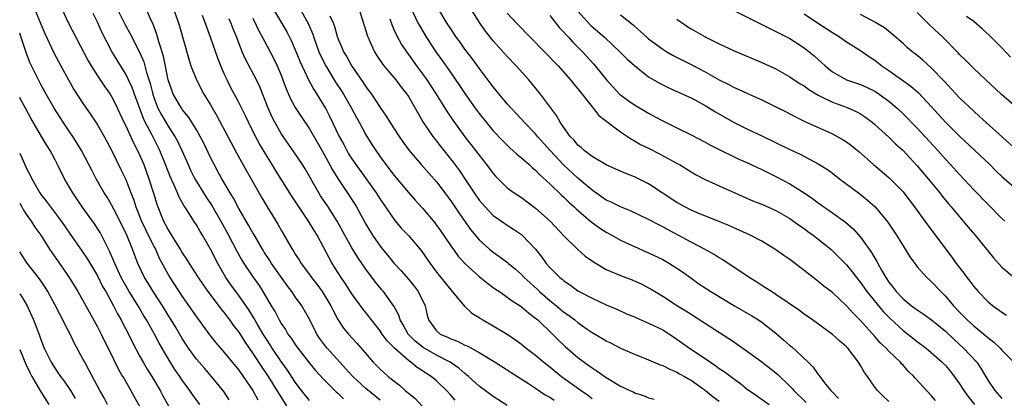
# Model space of a CAD drawing. Units: inches. Extents: x 2568000 to 2571000, y 1545000 to 1548000.
# Drawn here: x 2568000 to 2568139, y 1546036 to 1546090 of the extents above; entities that cross this region are included whole.
import ezdxf

# ---------------------------------------------------------------- set-up
doc = ezdxf.new("R2010")
doc.units = ezdxf.units.IN
doc.header["$MEASUREMENT"] = 0
doc.layers.add('LD25681545_2ft', color=31, linetype='Continuous')

msp = doc.modelspace()

# ---------------------------------------------------------------- linework, layer by layer
at = {"layer": 'LD25681545_2ft'}
for points, elevation in [([(2568002.15, 1546091), (2568003, 1546088.9), (2568003.57, 1546087.57), (2568004.85, 1546084.85), (2568005.8, 1546083), (2568006.89, 1546081), (2568007.66, 1546079.66), (2568009, 1546077.61), (2568010.07, 1546076.07), (2568011, 1546074.64), (2568011.94, 1546073), (2568013, 1546071.04), (2568014.33, 1546068.33), (2568015, 1546066.89), (2568015.72, 1546065), (2568016.09, 1546064.09), (2568016.42, 1546063), (2568017.23, 1546061), (2568017.8, 1546059.8), (2568019, 1546057.39), (2568019.21, 1546057), (2568019.76, 1546055.76), (2568021, 1546053.43), (2568021.25, 1546053), (2568023, 1546050.3), (2568025, 1546047.45), (2568026.88, 1546044.88), (2568027.76, 1546043.76), (2568028.4, 1546043), (2568029, 1546042.33), (2568031, 1546039.87), (2568031.62, 1546039), (2568033, 1546037), (2568033.68, 1546035.68)], 7464), ([(2568005.99, 1546091), (2568006.85, 1546089.15), (2568009.7, 1546083.7), (2568010.11, 1546083), (2568011, 1546081.6), (2568012.04, 1546080.04), (2568012.78, 1546079), (2568013, 1546078.66), (2568013.58, 1546077.58), (2568014.76, 1546075), (2568015, 1546074.51), (2568016.09, 1546072.09), (2568016.68, 1546071), (2568017, 1546070.3), (2568017.55, 1546069), (2568018.28, 1546067), (2568018.94, 1546064.94), (2568019.39, 1546063.39), (2568019.53, 1546063), (2568020.34, 1546061), (2568020.58, 1546060.58), (2568021, 1546059.75), (2568021.3, 1546059.3), (2568022.2, 1546057.8), (2568022.71, 1546057), (2568023, 1546056.49), (2568023.6, 1546055.6), (2568023.97, 1546055), (2568025.26, 1546053), (2568025.96, 1546051.96), (2568026.62, 1546051), (2568028.51, 1546048.51), (2568029, 1546047.93), (2568029.7, 1546047), (2568030.23, 1546046.23), (2568031, 1546045.24), (2568031.87, 1546043.87), (2568033, 1546042.26), (2568034.28, 1546040.28), (2568035.14, 1546039), (2568036.39, 1546037), (2568036.6, 1546036.6), (2568038.92, 1546032.92)], 7466), ([(2568013.86, 1546091), (2568014.9, 1546088.9), (2568015.6, 1546087.6), (2568016.94, 1546084.94), (2568017.55, 1546083.55), (2568017.72, 1546083), (2568017.96, 1546082.04), (2568018.48, 1546080.48), (2568018.83, 1546079), (2568019, 1546078.49), (2568019.57, 1546077), (2568020.06, 1546076.06), (2568020.67, 1546075), (2568021, 1546074.45), (2568021.96, 1546073), (2568022.33, 1546072.33), (2568022.96, 1546071), (2568023.82, 1546069), (2568024.19, 1546068.19), (2568024.78, 1546067), (2568025, 1546066.61), (2568026, 1546065), (2568026.39, 1546064.39), (2568027.2, 1546063.2), (2568028.48, 1546061), (2568029.57, 1546059), (2568030.75, 1546056.75), (2568031.45, 1546055.45), (2568031.73, 1546055), (2568033, 1546053.1), (2568033.87, 1546051.87), (2568034.41, 1546051), (2568035.58, 1546049), (2568036.13, 1546048.13), (2568036.7, 1546047), (2568037, 1546046.49), (2568037.62, 1546045.62), (2568037.96, 1546045), (2568038.41, 1546044.41), (2568039, 1546043.49), (2568039.34, 1546043), (2568041, 1546040.86), (2568041.84, 1546039.84), (2568043, 1546038.58), (2568044.8, 1546036.8), (2568045, 1546036.64), (2568045.83, 1546035.83)], 7470), ([(2568051, 1546035.61), (2568049, 1546037.29), (2568047.13, 1546039), (2568046.12, 1546040.12), (2568045.29, 1546041), (2568043.49, 1546043), (2568043.27, 1546043.27), (2568042.43, 1546044.43), (2568042.04, 1546045), (2568041, 1546047.08), (2568040.32, 1546048.32), (2568039.92, 1546049), (2568039, 1546050.29), (2568038.51, 1546051), (2568037.85, 1546051.85), (2568035.64, 1546055), (2568035.4, 1546055.4), (2568034.6, 1546056.6), (2568034.36, 1546057), (2568033.13, 1546059.13), (2568033, 1546059.32), (2568032.4, 1546060.4), (2568031, 1546062.78), (2568030.25, 1546064.25), (2568029.77, 1546065), (2568028.59, 1546067), (2568028.04, 1546068.04), (2568027.5, 1546069), (2568027, 1546070), (2568026.04, 1546072.04), (2568025.55, 1546073), (2568025, 1546073.95), (2568024.36, 1546075), (2568023.83, 1546075.82), (2568023, 1546076.82), (2568022.88, 1546077), (2568021.74, 1546079), (2568021.53, 1546079.53), (2568021.03, 1546081), (2568020.35, 1546084.35), (2568019.74, 1546086.26), (2568019.43, 1546087.43), (2568018.88, 1546088.88), (2568018.66, 1546089.34), (2568017.94, 1546091)], 7472), ([(2568021.82, 1546091), (2568022.6, 1546088.6), (2568023.93, 1546083.93), (2568024.24, 1546083), (2568025.02, 1546081), (2568026.06, 1546079), (2568027, 1546077.46), (2568027.9, 1546075.9), (2568030.68, 1546070.68), (2568032.1, 1546068.1), (2568034.27, 1546064.27), (2568035.01, 1546063.01), (2568036.55, 1546060.55), (2568037, 1546059.71), (2568038.57, 1546057), (2568038.75, 1546056.75), (2568039, 1546056.33), (2568039.53, 1546055.53), (2568039.85, 1546055), (2568041, 1546053.45), (2568041.31, 1546053), (2568042.05, 1546052.05), (2568042.81, 1546051), (2568044.02, 1546049), (2568044.34, 1546048.33), (2568045.04, 1546047.04), (2568045.84, 1546045.84), (2568046.55, 1546045), (2568047.71, 1546043.71), (2568050.04, 1546041), (2568051, 1546040.03), (2568051.53, 1546039.53), (2568052.14, 1546039), (2568053, 1546038.3), (2568053.73, 1546037.73), (2568054.55, 1546037), (2568054.8, 1546036.8), (2568055, 1546036.61), (2568055.9, 1546035.89), (2568057, 1546034.75)], 7474), ([(2568035.92, 1546091), (2568037.8, 1546087.8), (2568038.48, 1546086.48), (2568039, 1546085.28), (2568039.66, 1546083.66), (2568040.93, 1546080.93), (2568041.62, 1546079.62), (2568042.03, 1546079), (2568043, 1546077.44), (2568043.26, 1546077), (2568043.86, 1546075.86), (2568045.23, 1546073), (2568045.85, 1546071.85), (2568046.29, 1546071), (2568046.55, 1546070.55), (2568047, 1546069.84), (2568047.57, 1546069), (2568050.44, 1546065), (2568051, 1546064.11), (2568053.08, 1546061.08), (2568054, 1546060), (2568055, 1546058.94), (2568056.82, 1546056.82), (2568058.09, 1546055), (2568059, 1546053.78), (2568061, 1546051.24), (2568061.22, 1546051), (2568062.42, 1546049.58), (2568062.94, 1546048.94), (2568063.97, 1546047.97), (2568065, 1546047.36), (2568065.2, 1546047.2), (2568065.54, 1546047), (2568067, 1546046.17), (2568068.96, 1546044.96), (2568070.16, 1546044.16), (2568071, 1546043.54), (2568071.66, 1546043), (2568073, 1546041.99), (2568074.18, 1546041), (2568075, 1546040.36), (2568076.68, 1546039), (2568079.43, 1546037), (2568080.36, 1546036.36), (2568081, 1546035.87)], 7482), ([(2568039.72, 1546091), (2568040.89, 1546088.89), (2568041.48, 1546087.48), (2568041.63, 1546087), (2568042.35, 1546085), (2568042.54, 1546084.54), (2568043.32, 1546083), (2568044.7, 1546080.7), (2568045.5, 1546079.5), (2568045.81, 1546079), (2568046.95, 1546077), (2568047.66, 1546075.66), (2568048.03, 1546075), (2568049, 1546073.21), (2568049.85, 1546071.85), (2568050.39, 1546071), (2568051, 1546070.12), (2568051.82, 1546069), (2568053, 1546067.47), (2568055, 1546065.06), (2568055.96, 1546063.96), (2568057, 1546062.82), (2568058.75, 1546060.75), (2568059, 1546060.41), (2568059.58, 1546059.58), (2568061, 1546057.47), (2568062.04, 1546056.04), (2568063, 1546054.99), (2568065, 1546053.17), (2568066.19, 1546052.19), (2568067, 1546051.61), (2568067.35, 1546051.35), (2568067.88, 1546051), (2568069, 1546050.23), (2568069.68, 1546049.68), (2568070.8, 1546049), (2568071, 1546048.86), (2568071.98, 1546047.98), (2568073, 1546047.26), (2568073.13, 1546047.13), (2568073.3, 1546047), (2568075.39, 1546045), (2568076.19, 1546044.19), (2568077.21, 1546043.21), (2568079, 1546041.67), (2568079.89, 1546041), (2568080.55, 1546040.55), (2568081, 1546040.2), (2568081.74, 1546039.74), (2568083, 1546038.82), (2568085, 1546037.62), (2568085.44, 1546037.44), (2568086.34, 1546037), (2568086.8, 1546036.8), (2568087, 1546036.68), (2568088.28, 1546036.28), (2568089, 1546035.98), (2568089.76, 1546035.76)], 7484), ([(2568048.03, 1546091), (2568048.53, 1546089.47), (2568049.21, 1546087.21), (2568049.29, 1546087), (2568049.56, 1546086.44), (2568050.2, 1546085), (2568050.51, 1546084.51), (2568051.31, 1546083.31), (2568051.55, 1546083), (2568053.24, 1546081), (2568053.99, 1546079.99), (2568054.76, 1546079), (2568055, 1546078.63), (2568055.95, 1546077), (2568056.32, 1546076.32), (2568057.07, 1546075.07), (2568058.47, 1546073), (2568058.69, 1546072.69), (2568059, 1546072.33), (2568060.03, 1546071), (2568061.36, 1546069.36), (2568062.2, 1546068.2), (2568063, 1546067), (2568064.29, 1546065), (2568065, 1546063.98), (2568065.85, 1546063), (2568067, 1546061.81), (2568068.64, 1546060.64), (2568069, 1546060.4), (2568069.86, 1546059.86), (2568071, 1546059.09), (2568071.11, 1546059), (2568073, 1546057.01), (2568073.88, 1546055.88), (2568074.49, 1546055), (2568075, 1546054.41), (2568076.42, 1546053), (2568076.75, 1546052.75), (2568077, 1546052.51), (2568077.92, 1546051.92), (2568079, 1546051.12), (2568081, 1546050.06), (2568083, 1546049.12), (2568084.5, 1546048.5), (2568085.88, 1546047.88), (2568087, 1546047.41), (2568087.27, 1546047.27), (2568089, 1546046.54), (2568091, 1546045.57), (2568091.93, 1546045), (2568093, 1546044.29), (2568094.79, 1546043), (2568097, 1546041.52), (2568097.74, 1546041), (2568098.51, 1546040.51), (2568099, 1546040.13), (2568099.68, 1546039.68), (2568101, 1546038.68), (2568101.99, 1546037.99), (2568103, 1546037.16), (2568103.21, 1546037), (2568104.27, 1546036.27), (2568106.05, 1546035)], 7488), ([(2568055.3, 1546091.3), (2568056.4, 1546089), (2568056.61, 1546088.61), (2568057.57, 1546087), (2568058.9, 1546085), (2568059.77, 1546083.77), (2568061, 1546081.98), (2568062.23, 1546080.23), (2568063, 1546079.08), (2568064.46, 1546077), (2568065, 1546076.26), (2568065.99, 1546075), (2568067, 1546073.78), (2568068.35, 1546072.35), (2568069.37, 1546071.37), (2568069.8, 1546071), (2568070.42, 1546070.42), (2568071, 1546069.96), (2568072.08, 1546069), (2568072.56, 1546068.56), (2568073, 1546068.21), (2568073.58, 1546067.58), (2568075, 1546066.29), (2568076.67, 1546064.67), (2568077, 1546064.37), (2568077.69, 1546063.69), (2568078.46, 1546063), (2568078.73, 1546062.73), (2568080.89, 1546060.89), (2568082.04, 1546060.04), (2568083, 1546059.42), (2568083.79, 1546059), (2568085, 1546058.3), (2568086.26, 1546057.74), (2568087, 1546057.39), (2568088.66, 1546056.66), (2568089, 1546056.52), (2568091, 1546055.55), (2568091.97, 1546055), (2568093, 1546054.34), (2568093.8, 1546053.8), (2568094.95, 1546052.95), (2568096.12, 1546052.12), (2568097, 1546051.52), (2568097.8, 1546051), (2568101.15, 1546049), (2568103.59, 1546047.59), (2568104.54, 1546047), (2568105, 1546046.69), (2568107, 1546045.14), (2568108.15, 1546044.15), (2568109, 1546043.38), (2568109.21, 1546043.21), (2568111.56, 1546041), (2568112.29, 1546040.29), (2568113, 1546039.27), (2568113.14, 1546039.14), (2568113.22, 1546039), (2568113.91, 1546038.09), (2568114.77, 1546037), (2568114.89, 1546036.89), (2568115, 1546036.76), (2568115.88, 1546035.88)], 7492), ([(2568123, 1546035.43), (2568122.17, 1546036.17), (2568121.38, 1546037), (2568121, 1546037.48), (2568119.95, 1546039), (2568119.54, 1546039.54), (2568119, 1546040.53), (2568118.72, 1546041), (2568117.19, 1546043), (2568117, 1546043.2), (2568116.02, 1546044.02), (2568115, 1546044.94), (2568112.18, 1546047), (2568111, 1546047.83), (2568110.33, 1546048.33), (2568107, 1546050.61), (2568106.37, 1546051), (2568105.55, 1546051.55), (2568105, 1546051.89), (2568104.33, 1546052.33), (2568103.21, 1546053), (2568101.9, 1546053.91), (2568100.24, 1546055), (2568099.49, 1546055.49), (2568099, 1546055.77), (2568098.25, 1546056.25), (2568096.91, 1546057), (2568095, 1546058.01), (2568093.19, 1546059), (2568091.75, 1546059.75), (2568091, 1546060.17), (2568090.45, 1546060.45), (2568089, 1546061.24), (2568086.45, 1546062.45), (2568085, 1546063), (2568083.68, 1546063.68), (2568083, 1546063.98), (2568081, 1546065.38), (2568079, 1546067.06), (2568076.95, 1546068.95), (2568075.08, 1546071), (2568073.28, 1546073), (2568073, 1546073.34), (2568071.39, 1546075), (2568071, 1546075.43), (2568069.53, 1546077), (2568069, 1546077.59), (2568067.83, 1546079), (2568067, 1546080.03), (2568066.59, 1546080.59), (2568065, 1546082.67), (2568064.02, 1546084.02), (2568063, 1546085.36), (2568062.33, 1546086.33), (2568061.83, 1546087), (2568061, 1546088.22), (2568060.49, 1546089), (2568059.31, 1546091)], 7494), ([(2568129.59, 1546035.59), (2568129, 1546036.28), (2568126.74, 1546038.74), (2568126.51, 1546039), (2568125.74, 1546039.74), (2568125, 1546040.58), (2568124.79, 1546040.79), (2568124.62, 1546041), (2568123, 1546042.56), (2568122.59, 1546043), (2568121.77, 1546043.77), (2568121, 1546044.67), (2568119, 1546046.92), (2568117.95, 1546047.95), (2568117, 1546049.01), (2568115, 1546050.87), (2568113.8, 1546051.8), (2568113, 1546052.46), (2568112.27, 1546053), (2568111, 1546054), (2568109, 1546055.54), (2568108.13, 1546056.13), (2568107, 1546056.92), (2568105, 1546058.13), (2568103.35, 1546059), (2568100.35, 1546060.35), (2568098.95, 1546060.95), (2568095.79, 1546062.21), (2568095, 1546062.55), (2568094.11, 1546063), (2568093, 1546063.63), (2568090.9, 1546065), (2568089, 1546066.29), (2568087, 1546067.28), (2568085.76, 1546067.76), (2568085, 1546068.08), (2568084.37, 1546068.37), (2568083, 1546068.98), (2568081, 1546070.16), (2568079.89, 1546071), (2568079.43, 1546071.43), (2568079, 1546071.77), (2568078.45, 1546072.45), (2568077.91, 1546073), (2568077, 1546074.26), (2568076.5, 1546075), (2568075.98, 1546075.98), (2568073.71, 1546079), (2568072.49, 1546080.49), (2568072.06, 1546081), (2568070.27, 1546083), (2568069, 1546084.3), (2568067, 1546086.54), (2568065.92, 1546087.92), (2568065.15, 1546089), (2568063.54, 1546091.54)], 7496), ([(2568079, 1546090.73), (2568080.78, 1546088.78), (2568082.79, 1546087), (2568084.91, 1546085), (2568085.96, 1546083.96), (2568087, 1546083.02), (2568089, 1546081.45), (2568090.52, 1546080.52), (2568091, 1546080.28), (2568091.86, 1546079.86), (2568093, 1546079.36), (2568095, 1546078.46), (2568097, 1546077.37), (2568097.63, 1546077), (2568098.47, 1546076.47), (2568101, 1546075), (2568103, 1546074.01), (2568105, 1546073.07), (2568109, 1546071.14), (2568110.46, 1546070.46), (2568113, 1546069.13), (2568114.31, 1546068.31), (2568115, 1546067.8), (2568116.03, 1546067), (2568118.87, 1546064.87), (2568119.98, 1546063.98), (2568121.04, 1546063), (2568122.84, 1546060.84), (2568124.08, 1546059), (2568125, 1546057.48), (2568125.31, 1546057), (2568125.95, 1546055.95), (2568126.79, 1546054.79), (2568127, 1546054.54), (2568128.35, 1546053), (2568129, 1546052.42), (2568130.34, 1546051), (2568130.69, 1546050.69), (2568131, 1546050.38), (2568132.16, 1546049), (2568133, 1546048.11), (2568134.07, 1546047), (2568135, 1546046.14), (2568136.74, 1546044.74), (2568137, 1546044.49), (2568137.85, 1546043.85), (2568138.75, 1546043), (2568139, 1546042.72), (2568140.67, 1546041)], 7502), ([(2568041, 1546035.6), (2568039.89, 1546037), (2568039, 1546038.16), (2568037.88, 1546039.88), (2568037, 1546041.1), (2568035.75, 1546043), (2568035.46, 1546043.46), (2568035, 1546044.13), (2568034.45, 1546045), (2568033.65, 1546046.35), (2568033.18, 1546047.18), (2568032.41, 1546048.41), (2568031, 1546050.45), (2568030.58, 1546051), (2568029.91, 1546051.91), (2568029.17, 1546053), (2568028.02, 1546055), (2568027, 1546057.02), (2568025.85, 1546059), (2568025.52, 1546059.52), (2568025, 1546060.45), (2568024.64, 1546061), (2568024.06, 1546061.94), (2568023.37, 1546063), (2568023.21, 1546063.21), (2568023, 1546063.62), (2568022.5, 1546064.5), (2568022.31, 1546065), (2568021.81, 1546066.19), (2568021.3, 1546067.3), (2568020.65, 1546069), (2568019.84, 1546071), (2568018.64, 1546073.36), (2568017.76, 1546075), (2568017.51, 1546075.51), (2568016.23, 1546079), (2568015.91, 1546079.91), (2568015.41, 1546081), (2568015, 1546081.83), (2568013.78, 1546083.78), (2568013.04, 1546085.04), (2568011.68, 1546087.68), (2568011, 1546089.16), (2568010.39, 1546090.39)], 7468), ([(2568061.61, 1546035.61), (2568061, 1546036.35), (2568060.41, 1546037), (2568059, 1546038.36), (2568058.24, 1546039), (2568057.47, 1546039.47), (2568057, 1546039.79), (2568056.25, 1546040.25), (2568055.37, 1546041), (2568055, 1546041.25), (2568053.02, 1546043), (2568052.01, 1546044.01), (2568051.31, 1546045), (2568051, 1546045.46), (2568049.78, 1546047), (2568049.45, 1546047.45), (2568048.55, 1546048.55), (2568047, 1546050.7), (2568046.11, 1546052.11), (2568045.5, 1546053), (2568044.22, 1546055), (2568043.78, 1546055.78), (2568043, 1546057.31), (2568042.08, 1546059), (2568041.66, 1546059.66), (2568040.85, 1546061), (2568038.51, 1546064.51), (2568036.2, 1546068.2), (2568035.73, 1546069), (2568035, 1546070.16), (2568033.94, 1546071.94), (2568033.38, 1546073), (2568032.36, 1546075), (2568031.93, 1546075.93), (2568031, 1546077.81), (2568030.6, 1546078.6), (2568029.9, 1546079.9), (2568029.34, 1546081), (2568029, 1546081.77), (2568028.47, 1546083), (2568028.06, 1546084.06), (2568027.07, 1546086.93), (2568026.46, 1546088.46), (2568025.88, 1546090.12)], 7476), ([(2568069, 1546034.85), (2568067, 1546036.15), (2568065, 1546037.62), (2568063.49, 1546039), (2568063.23, 1546039.23), (2568063, 1546039.39), (2568062.15, 1546040.15), (2568060.92, 1546041), (2568059, 1546041.98), (2568057.08, 1546043.08), (2568055.97, 1546043.97), (2568054.97, 1546044.97), (2568054.28, 1546046.28), (2568053.83, 1546047), (2568053.65, 1546047.65), (2568052.96, 1546048.96), (2568051.5, 1546051), (2568051.26, 1546051.26), (2568050.35, 1546052.35), (2568049, 1546054.19), (2568047.85, 1546055.85), (2568047, 1546057.2), (2568046, 1546059), (2568044.93, 1546061), (2568043.64, 1546063), (2568042.58, 1546064.58), (2568042.32, 1546065), (2568040.38, 1546068.38), (2568040, 1546069), (2568038.81, 1546070.81), (2568037.27, 1546073), (2568037, 1546073.41), (2568036.11, 1546075), (2568035.74, 1546075.74), (2568035.17, 1546077), (2568034, 1546080), (2568033.53, 1546081), (2568031.95, 1546083.95), (2568031.5, 1546085), (2568030.74, 1546087), (2568030.23, 1546088.23), (2568029.94, 1546089), (2568029.66, 1546089.66)], 7478), ([(2568033, 1546089.73), (2568033.88, 1546087.88), (2568034.37, 1546087), (2568035, 1546085.77), (2568035.97, 1546083.97), (2568036.44, 1546083), (2568037, 1546081.66), (2568037.26, 1546081), (2568037.72, 1546079.72), (2568038.33, 1546078.32), (2568039, 1546077.1), (2568039.82, 1546075.82), (2568041, 1546074.06), (2568043, 1546070.63), (2568044.25, 1546068.25), (2568045.02, 1546067.02), (2568046.63, 1546064.63), (2568047.41, 1546063.41), (2568047.66, 1546063), (2568049, 1546060.56), (2568049.94, 1546059), (2568051, 1546057.46), (2568051.36, 1546057), (2568052.1, 1546056.1), (2568053, 1546054.98), (2568053.96, 1546053.96), (2568055, 1546052.75), (2568055.8, 1546051.8), (2568056.41, 1546051), (2568057.37, 1546049), (2568057.68, 1546047.68), (2568057.87, 1546047), (2568059, 1546045.43), (2568059.49, 1546045), (2568060.54, 1546044.54), (2568061, 1546044.3), (2568061.97, 1546043.97), (2568063, 1546043.44), (2568063.32, 1546043.32), (2568065, 1546042.38), (2568067.29, 1546041), (2568069, 1546039.93), (2568069.55, 1546039.55), (2568071.99, 1546038.01), (2568073, 1546037.34), (2568074.38, 1546036.38), (2568075, 1546036.05), (2568075.61, 1546035.61)], 7480), ([(2568043.9, 1546090.1), (2568044.4, 1546089), (2568044.57, 1546088.57), (2568044.99, 1546087), (2568045.6, 1546085.6), (2568045.84, 1546085), (2568046.27, 1546084.27), (2568047, 1546082.95), (2568048.62, 1546080.62), (2568049, 1546080.03), (2568049.77, 1546079), (2568051, 1546077.11), (2568051.86, 1546075.86), (2568052.38, 1546075), (2568053.68, 1546073), (2568054.22, 1546072.22), (2568055.11, 1546071), (2568056.82, 1546069), (2568059, 1546066.56), (2568061, 1546063.89), (2568062.15, 1546062.15), (2568063.79, 1546059.79), (2568065, 1546058.35), (2568066.5, 1546057), (2568067, 1546056.6), (2568067.95, 1546055.95), (2568069.08, 1546055.08), (2568069.16, 1546055), (2568070.17, 1546054.17), (2568071, 1546053.44), (2568071.41, 1546053), (2568072.23, 1546052.23), (2568073.29, 1546051.29), (2568073.57, 1546051), (2568075, 1546049.76), (2568075.94, 1546049), (2568077, 1546048.11), (2568077.67, 1546047.67), (2568078.54, 1546047), (2568079, 1546046.61), (2568080.3, 1546045.7), (2568081, 1546045.22), (2568082.4, 1546044.4), (2568083, 1546044.01), (2568083.68, 1546043.68), (2568085, 1546042.98), (2568087, 1546042.12), (2568089, 1546041.36), (2568090.64, 1546040.64), (2568091, 1546040.53), (2568092, 1546040), (2568093, 1546039.61), (2568093.38, 1546039.38), (2568094.07, 1546039), (2568094.65, 1546038.65), (2568095, 1546038.45), (2568097.07, 1546037), (2568098.12, 1546036.12), (2568099, 1546035.49)], 7486), ([(2568052.36, 1546089.64), (2568052.7, 1546088.7), (2568053, 1546088.07), (2568053.33, 1546087.33), (2568054.03, 1546086.03), (2568054.83, 1546084.83), (2568055, 1546084.62), (2568056.16, 1546083), (2568057, 1546081.87), (2568057.61, 1546081), (2568058.92, 1546079), (2568060.48, 1546076.48), (2568061.29, 1546075.29), (2568063, 1546072.92), (2568064.49, 1546071), (2568065, 1546070.32), (2568066.07, 1546069), (2568067, 1546067.74), (2568067.35, 1546067.35), (2568069, 1546065.73), (2568069.97, 1546065), (2568071, 1546064.32), (2568073, 1546062.84), (2568075.06, 1546061), (2568077, 1546058.93), (2568078.97, 1546056.97), (2568080.04, 1546056.04), (2568081.21, 1546055.21), (2568083, 1546054.16), (2568085, 1546053.31), (2568086.67, 1546052.67), (2568088.06, 1546052.06), (2568089, 1546051.56), (2568089.36, 1546051.36), (2568091, 1546050.36), (2568093.08, 1546049), (2568094.27, 1546048.27), (2568095, 1546047.79), (2568096.26, 1546047), (2568098.38, 1546045.62), (2568100.37, 1546044.37), (2568101, 1546043.92), (2568101.55, 1546043.55), (2568103, 1546042.52), (2568105, 1546041.04), (2568107, 1546039.51), (2568107.27, 1546039.27), (2568109, 1546037.61), (2568109.29, 1546037.29), (2568109.53, 1546037), (2568111.29, 1546035.29)], 7490), ([(2568069, 1546090.44), (2568070.35, 1546089), (2568074.28, 1546085), (2568076.18, 1546083), (2568077.95, 1546081), (2568078.41, 1546080.41), (2568079, 1546079.74), (2568081, 1546077.18), (2568081.16, 1546077), (2568081.95, 1546075.95), (2568085, 1546073.64), (2568086.59, 1546072.59), (2568087, 1546072.39), (2568087.87, 1546071.87), (2568089, 1546071.32), (2568090.53, 1546070.53), (2568093.13, 1546069.13), (2568093.36, 1546069), (2568095, 1546067.98), (2568095.62, 1546067.62), (2568097, 1546066.89), (2568099, 1546065.97), (2568103.84, 1546063.84), (2568105, 1546063.38), (2568107, 1546062.5), (2568109, 1546061.35), (2568109.51, 1546061), (2568110.37, 1546060.37), (2568111, 1546059.94), (2568111.54, 1546059.54), (2568112.29, 1546059), (2568113, 1546058.45), (2568114.77, 1546057), (2568115, 1546056.8), (2568115.91, 1546055.91), (2568117, 1546054.8), (2568117.81, 1546053.81), (2568118.41, 1546053), (2568119, 1546052.28), (2568119.9, 1546051), (2568122.2, 1546048.2), (2568123.18, 1546047.18), (2568125, 1546045.49), (2568125.67, 1546045), (2568127, 1546043.96), (2568128.28, 1546043), (2568129, 1546042.39), (2568130.54, 1546041), (2568131, 1546040.52), (2568131.7, 1546039.7), (2568132.25, 1546039), (2568133, 1546037.95), (2568133.59, 1546037), (2568134.17, 1546036.17), (2568135.09, 1546035)], 7498), ([(2568075, 1546090.11), (2568076.4, 1546088.4), (2568077, 1546087.78), (2568077.36, 1546087.36), (2568077.72, 1546087), (2568078.32, 1546086.32), (2568079.64, 1546085), (2568081.24, 1546083.24), (2568081.44, 1546083), (2568083.04, 1546081), (2568083.96, 1546079.96), (2568084.87, 1546079), (2568085, 1546078.88), (2568086.09, 1546078.09), (2568087, 1546077.49), (2568089, 1546076.28), (2568089.84, 1546075.84), (2568091, 1546075.18), (2568093, 1546074.22), (2568095, 1546073.23), (2568097, 1546072.18), (2568097.76, 1546071.76), (2568099.08, 1546071.08), (2568101, 1546070.14), (2568101.78, 1546069.78), (2568103, 1546069.25), (2568105, 1546068.31), (2568107.21, 1546067.21), (2568109, 1546066.26), (2568110.99, 1546064.99), (2568112.18, 1546064.18), (2568113, 1546063.57), (2568115, 1546062.17), (2568116.84, 1546060.84), (2568117.92, 1546059.92), (2568119, 1546058.71), (2568120.55, 1546056.55), (2568121, 1546055.73), (2568121.28, 1546055.28), (2568121.42, 1546055), (2568121.94, 1546054.06), (2568122.56, 1546053), (2568123, 1546052.35), (2568123.61, 1546051.61), (2568124.05, 1546051), (2568125, 1546050), (2568126.22, 1546049), (2568127, 1546048.43), (2568127.87, 1546047.87), (2568129.03, 1546047.03), (2568131, 1546045.39), (2568132.22, 1546044.22), (2568133.57, 1546043), (2568135.43, 1546041), (2568136.07, 1546040.07), (2568137, 1546038.47), (2568138, 1546037), (2568139, 1546035.86)], 7500), ([(2568085, 1546090.24), (2568086.8, 1546088.8), (2568087, 1546088.61), (2568087.87, 1546087.87), (2568088.79, 1546087), (2568089, 1546086.82), (2568091, 1546085.36), (2568091.59, 1546085), (2568092.48, 1546084.48), (2568093.8, 1546083.8), (2568095.13, 1546083.13), (2568097, 1546082.14), (2568099, 1546081.02), (2568100.36, 1546080.36), (2568101, 1546079.99), (2568101.69, 1546079.7), (2568103, 1546079.06), (2568105, 1546078.16), (2568107, 1546077.2), (2568108.46, 1546076.46), (2568109.77, 1546075.77), (2568111.11, 1546075.11), (2568115, 1546073.36), (2568116.53, 1546072.53), (2568117, 1546072.23), (2568117.71, 1546071.71), (2568118.8, 1546070.8), (2568120.8, 1546069), (2568123, 1546067.19), (2568125, 1546065.15), (2568125.13, 1546065), (2568126.64, 1546063), (2568128.08, 1546061), (2568128.46, 1546060.46), (2568131.9, 1546055.9), (2568132.54, 1546055), (2568133.62, 1546053.62), (2568134.05, 1546053), (2568134.47, 1546052.47), (2568135, 1546051.72), (2568135.62, 1546051), (2568137, 1546049.59), (2568137.73, 1546049), (2568138.48, 1546048.48), (2568139, 1546048.08), (2568139.66, 1546047.66)], 7504), ([(2568093, 1546089.59), (2568094.53, 1546088.53), (2568095, 1546088.25), (2568097, 1546087.11), (2568099, 1546086.12), (2568101, 1546085.18), (2568105, 1546083.49), (2568107, 1546082.56), (2568109, 1546081.46), (2568110.46, 1546080.46), (2568111, 1546080.15), (2568111.65, 1546079.65), (2568113, 1546078.84), (2568113.28, 1546078.72), (2568115, 1546077.87), (2568117.1, 1546077.1), (2568118.47, 1546076.47), (2568119, 1546076.18), (2568119.71, 1546075.71), (2568120.63, 1546075), (2568121, 1546074.69), (2568123, 1546072.87), (2568123.95, 1546071.95), (2568125, 1546070.99), (2568125.95, 1546069.95), (2568127, 1546068.83), (2568128.57, 1546067), (2568130.19, 1546065), (2568130.53, 1546064.53), (2568131.42, 1546063.42), (2568131.8, 1546063), (2568133, 1546061.58), (2568133.53, 1546061), (2568134.19, 1546060.2), (2568135.22, 1546059), (2568137.79, 1546055.79), (2568139, 1546054.49), (2568140.74, 1546053)], 7506), ([(2568101.33, 1546090.67), (2568104.72, 1546089), (2568106.23, 1546088.23), (2568107, 1546087.88), (2568107.57, 1546087.57), (2568109, 1546086.85), (2568111, 1546085.54), (2568111.72, 1546085), (2568112.43, 1546084.43), (2568113, 1546083.88), (2568113.47, 1546083.47), (2568113.96, 1546083), (2568115, 1546082.16), (2568117, 1546081.02), (2568119, 1546080.35), (2568119.93, 1546079.93), (2568121, 1546079.42), (2568121.64, 1546079), (2568123, 1546077.99), (2568124.15, 1546077), (2568125, 1546076.18), (2568127, 1546074.15), (2568129.92, 1546071), (2568131, 1546069.78), (2568131.73, 1546069), (2568133, 1546067.58), (2568135, 1546065.44), (2568137, 1546063.38), (2568139, 1546061.36), (2568139.4, 1546061)], 7508), ([(2568111, 1546090.34), (2568113.06, 1546089), (2568115, 1546087.71), (2568116.14, 1546087), (2568117, 1546086.4), (2568119, 1546085.15), (2568120.26, 1546084.26), (2568121, 1546083.79), (2568122.02, 1546083), (2568123, 1546082.35), (2568126.11, 1546080.11), (2568127.17, 1546079.17), (2568129, 1546077.22), (2568131.02, 1546075), (2568133, 1546073.05), (2568137.27, 1546069), (2568138.14, 1546068.14), (2568139, 1546067.33), (2568141, 1546065.56)], 7510), ([(2568141, 1546071.14), (2568135.84, 1546075.84), (2568135, 1546076.56), (2568133.75, 1546077.75), (2568133, 1546078.45), (2568130.81, 1546080.81), (2568129, 1546082.7), (2568127.79, 1546083.78), (2568126.7, 1546084.7), (2568126.29, 1546085), (2568125.59, 1546085.59), (2568125, 1546086.14), (2568123.47, 1546087.47), (2568122.37, 1546088.37), (2568121, 1546089.19), (2568120.6, 1546089.4), (2568119, 1546090.28)], 7512), ([(2568142.13, 1546076.13), (2568138.9, 1546079), (2568136.71, 1546081), (2568135, 1546082.61), (2568133.82, 1546083.82), (2568133, 1546084.62), (2568132.82, 1546084.82), (2568130.66, 1546087), (2568128.77, 1546088.77), (2568127, 1546090.57)], 7514), ([(2568140.2, 1546084.2), (2568139, 1546085.53), (2568137.26, 1546087.26), (2568136.22, 1546088.22), (2568135, 1546089.28), (2568134, 1546090)], 7516), ([(2568029.66, 1546035.66), (2568028.87, 1546036.87), (2568027.15, 1546039), (2568026.14, 1546040.14), (2568025, 1546041.45), (2568023.88, 1546043), (2568023, 1546044.36), (2568022.03, 1546046.03), (2568021.43, 1546047), (2568021, 1546047.67), (2568020.19, 1546049), (2568018.91, 1546051), (2568018.19, 1546052.19), (2568017.68, 1546053), (2568016.72, 1546055), (2568015.97, 1546057), (2568015.16, 1546059), (2568015, 1546059.35), (2568014.44, 1546060.44), (2568013.78, 1546061.78), (2568013, 1546063.31), (2568012.38, 1546064.38), (2568011.97, 1546065), (2568010.83, 1546067), (2568010.19, 1546068.19), (2568009.8, 1546069), (2568008.75, 1546071), (2568008.09, 1546072.09), (2568007.5, 1546073), (2568007, 1546073.73), (2568006.16, 1546075), (2568004.88, 1546077), (2568003.73, 1546079), (2568003, 1546080.35), (2568002.65, 1546081), (2568001.66, 1546083), (2568001.45, 1546083.45), (2568000.9, 1546084.9), (2568000.22, 1546087), (2568000, 1546087.62)], 7462), ([(2568025.51, 1546035), (2568024.45, 1546036.45), (2568024.09, 1546037), (2568023, 1546038.47), (2568022.66, 1546039), (2568021.97, 1546039.97), (2568021, 1546041.54), (2568019.72, 1546043.72), (2568019.06, 1546045), (2568017.93, 1546047), (2568017.58, 1546047.58), (2568016.75, 1546049), (2568015.51, 1546051), (2568014.58, 1546052.58), (2568014.36, 1546053), (2568013.94, 1546053.94), (2568013.44, 1546055), (2568013.33, 1546055.33), (2568012.73, 1546056.73), (2568012.13, 1546057.87), (2568011.58, 1546059), (2568011.37, 1546059.37), (2568011, 1546059.96), (2568010.59, 1546060.59), (2568008.86, 1546063), (2568007.5, 1546065), (2568006.34, 1546067), (2568005.36, 1546069), (2568005, 1546069.69), (2568004.29, 1546071), (2568003.78, 1546071.78), (2568003.1, 1546073), (2568001.56, 1546075.56), (2568000.81, 1546077), (2568000.17, 1546078.17), (2568000, 1546078.5)], 7460), ([(2568000, 1546070.63), (2568000.22, 1546070.22), (2568001, 1546068.36), (2568001.49, 1546067.49), (2568001.71, 1546067), (2568002.85, 1546065), (2568003, 1546064.78), (2568003.79, 1546063.79), (2568004.38, 1546063), (2568005.51, 1546061.51), (2568006.34, 1546060.34), (2568007.15, 1546059.15), (2568008.8, 1546056.8), (2568009.59, 1546055.59), (2568011, 1546053.22), (2568011.74, 1546051.74), (2568012.18, 1546051), (2568013.28, 1546049), (2568013.85, 1546047.85), (2568014.34, 1546047), (2568014.56, 1546046.56), (2568015.38, 1546045), (2568015.91, 1546043.91), (2568017, 1546041.83), (2568017.45, 1546041), (2568018.03, 1546040.03), (2568018.69, 1546039), (2568019.88, 1546037), (2568020.26, 1546036.26), (2568023, 1546031.39)], 7458), ([(2568000, 1546063.52), (2568000.29, 1546063), (2568000.53, 1546062.53), (2568001, 1546061.83), (2568001.62, 1546061), (2568002.16, 1546060.16), (2568002.97, 1546059), (2568004.22, 1546057), (2568004.53, 1546056.53), (2568006.19, 1546054.19), (2568006.99, 1546053), (2568008.22, 1546051), (2568009.37, 1546049), (2568011, 1546046.02), (2568011.52, 1546045), (2568012, 1546044), (2568012.5, 1546043), (2568013.99, 1546039.99), (2568014.57, 1546039), (2568014.72, 1546038.72), (2568015.74, 1546037), (2568016.17, 1546036.17), (2568017, 1546034.67)], 7456), ([(2568012.43, 1546035), (2568011.95, 1546035.95), (2568011.35, 1546037), (2568009.85, 1546039.85), (2568009.21, 1546041), (2568009, 1546041.41), (2568007.73, 1546043.73), (2568007.12, 1546045), (2568006.39, 1546046.39), (2568006.12, 1546047), (2568005.72, 1546047.72), (2568005.09, 1546049), (2568003.99, 1546051), (2568003.62, 1546051.62), (2568002.82, 1546052.82), (2568001.05, 1546055.05), (2568000.25, 1546056.25), (2568000, 1546056.66)], 7454), ([(2568000, 1546050.7), (2568000.29, 1546050.29), (2568001.05, 1546049), (2568001.97, 1546047), (2568002.8, 1546044.8), (2568003, 1546044.22), (2568003.48, 1546043), (2568004.44, 1546041), (2568005, 1546040.1), (2568005.46, 1546039.46), (2568005.76, 1546039), (2568006.31, 1546038.31), (2568007.18, 1546037), (2568007.87, 1546035.87)], 7452), ([(2568000, 1546042.81), (2568000.24, 1546042.24), (2568000.81, 1546040.81), (2568001.46, 1546039.46), (2568001.71, 1546039), (2568003, 1546036.8), (2568004.14, 1546035)], 7450)]:
    msp.add_lwpolyline(points, dxfattribs=dict(at, elevation=elevation))

doc.saveas('drawing.dxf')
